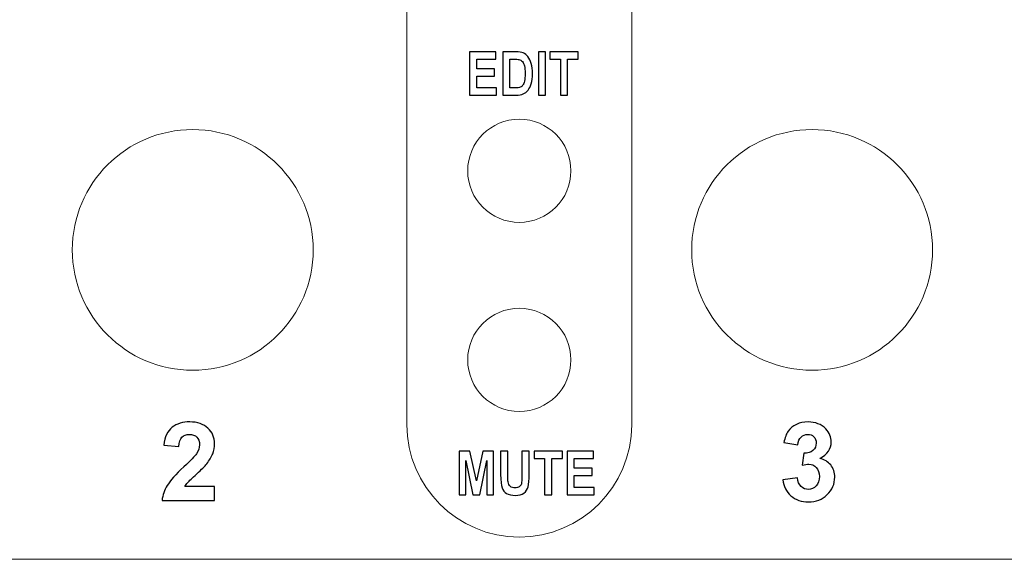
# Model space of a CAD drawing. Units: millimetres. Extents: x -276 to 322, y -189 to 256.
# Drawn here: x 110 to 139, y -88 to -72 of the extents above; entities that cross this region are included whole.
import ezdxf

# ---------------------------------------------------------------- set-up
doc = ezdxf.new("R2010")
doc.units = ezdxf.units.MM
doc.header["$MEASUREMENT"] = 0
doc.layers.add('Layer 1', color=7, linetype='Continuous')

msp = doc.modelspace()

# ---------------------------------------------------------------- linework, layer by layer
at = {"layer": 'Layer 1', "color": 250, "lineweight": 9}
for points, knots in [([(-239.4959, -44.1166), (-239.4959, -44.1166), (239.4961, -44.1166), (239.4961, -44.1166), (239.4961, -44.1166), (240.5984, -44.1166), (241.5001, -45.0183), (241.5001, -46.1205), (241.5001, -46.1205), (241.5001, -46.1205), (241.5001, -86.2042), (241.5001, -86.2042), (241.5001, -86.2042), (241.5001, -87.3065), (240.5984, -88.2082), (239.4961, -88.2082), (239.4961, -88.2082), (239.4961, -88.2082), (-239.4959, -88.2082), (-239.4959, -88.2082), (-239.4959, -88.2082), (-240.5982, -88.2082), (-241.4999, -87.3065), (-241.4999, -86.2042), (-241.4999, -86.2042), (-241.4999, -86.2042), (-241.4999, -46.1205), (-241.4999, -46.1205), (-241.4999, -46.1205), (-241.4999, -45.0183), (-240.5982, -44.1166), (-239.4959, -44.1166)], [0, 0, 0, 0, 0.11111111, 0.11111111, 0.11111111, 0.11111111, 0.22222222, 0.22222222, 0.22222222, 0.22222222, 0.33333333, 0.33333333, 0.33333333, 0.33333333, 0.44444444, 0.44444444, 0.44444444, 0.44444444, 0.55555556, 0.55555556, 0.55555556, 0.55555556, 0.66666667, 0.66666667, 0.66666667, 0.66666667, 0.77777778, 0.77777778, 0.77777778, 0.77777778, 1, 1, 1, 1]), ([(124.5452, -46.5062), (124.5452, -46.5062), (124.5454, -46.5062), (124.5454, -46.5062), (124.5454, -46.5062), (126.3456, -46.5062), (127.8184, -47.9789), (127.8184, -49.7791), (127.8184, -49.7791), (127.8184, -49.7791), (127.8184, -84.2879), (127.8184, -84.2879), (127.8184, -84.2879), (127.8184, -86.0881), (126.3456, -87.5609), (124.5454, -87.5609), (124.5454, -87.5609), (124.5454, -87.5609), (124.5452, -87.5609), (124.5452, -87.5609), (124.5452, -87.5609), (122.745, -87.5609), (121.2723, -86.0881), (121.2723, -84.2879), (121.2723, -84.2879), (121.2723, -84.2879), (121.2723, -49.7791), (121.2723, -49.7791), (121.2723, -49.7791), (121.2723, -47.9789), (122.745, -46.5062), (124.5452, -46.5062)], [0, 0, 0, 0, 0.11111111, 0.11111111, 0.11111111, 0.11111111, 0.22222222, 0.22222222, 0.22222222, 0.22222222, 0.33333333, 0.33333333, 0.33333333, 0.33333333, 0.44444444, 0.44444444, 0.44444444, 0.44444444, 0.55555556, 0.55555556, 0.55555556, 0.55555556, 0.66666667, 0.66666667, 0.66666667, 0.66666667, 0.77777778, 0.77777778, 0.77777778, 0.77777778, 1, 1, 1, 1]), ([(124.5452, -75.3804), (125.3754, -75.3804), (126.0484, -76.0534), (126.0484, -76.8835), (126.0484, -76.8835), (126.0484, -77.7136), (125.3754, -78.3866), (124.5452, -78.3866), (124.5452, -78.3866), (123.7151, -78.3866), (123.0421, -77.7136), (123.0421, -76.8835), (123.0421, -76.8835), (123.0421, -76.0534), (123.7151, -75.3804), (124.5452, -75.3804)], [0, 0, 0, 0, 0.2, 0.2, 0.2, 0.2, 0.4, 0.4, 0.4, 0.4, 0.6, 0.6, 0.6, 0.6, 1, 1, 1, 1]), ([(124.5452, -80.8918), (125.3754, -80.8918), (126.0484, -81.5648), (126.0484, -82.3949), (126.0484, -82.3949), (126.0484, -83.2251), (125.3754, -83.898), (124.5452, -83.898), (124.5452, -83.898), (123.7151, -83.898), (123.0421, -83.2251), (123.0421, -82.3949), (123.0421, -82.3949), (123.0421, -81.5648), (123.7151, -80.8918), (124.5452, -80.8918)], [0, 0, 0, 0, 0.2, 0.2, 0.2, 0.2, 0.4, 0.4, 0.4, 0.4, 0.6, 0.6, 0.6, 0.6, 1, 1, 1, 1])]:
    msp.add_open_spline(points, degree=3, knots=knots, dxfattribs=at)
at = {"layer": 'Layer 1'}
for points, knots in [([(123.0965, -74.6801), (123.0965, -74.6801), (123.0965, -73.4151), (123.0965, -73.4151), (123.0965, -73.4151), (123.0965, -73.4151), (123.865, -73.4151), (123.865, -73.4151), (123.865, -73.4151), (123.865, -73.4151), (123.865, -73.6289), (123.865, -73.6289), (123.865, -73.6289), (123.865, -73.6289), (123.305, -73.6289), (123.305, -73.6289), (123.305, -73.6289), (123.305, -73.6289), (123.305, -73.9081), (123.305, -73.9081), (123.305, -73.9081), (123.305, -73.9081), (123.8261, -73.9081), (123.8261, -73.9081), (123.8261, -73.9081), (123.8261, -73.9081), (123.8261, -74.1218), (123.8261, -74.1218), (123.8261, -74.1218), (123.8261, -74.1218), (123.305, -74.1218), (123.305, -74.1218), (123.305, -74.1218), (123.305, -74.1218), (123.305, -74.4663), (123.305, -74.4663), (123.305, -74.4663), (123.305, -74.4663), (123.8845, -74.4663), (123.8845, -74.4663), (123.8845, -74.4663), (123.8845, -74.4663), (123.8845, -74.6801), (123.8845, -74.6801), (123.8845, -74.6801), (123.8845, -74.6801), (123.0965, -74.6801), (123.0965, -74.6801)], [0, 0, 0, 0, 0.07692308, 0.07692308, 0.07692308, 0.07692308, 0.15384615, 0.15384615, 0.15384615, 0.15384615, 0.23076923, 0.23076923, 0.23076923, 0.23076923, 0.30769231, 0.30769231, 0.30769231, 0.30769231, 0.38461538, 0.38461538, 0.38461538, 0.38461538, 0.46153846, 0.46153846, 0.46153846, 0.46153846, 0.53846154, 0.53846154, 0.53846154, 0.53846154, 0.61538462, 0.61538462, 0.61538462, 0.61538462, 0.69230769, 0.69230769, 0.69230769, 0.69230769, 0.76923077, 0.76923077, 0.76923077, 0.76923077, 0.84615385, 0.84615385, 0.84615385, 0.84615385, 1, 1, 1, 1]), ([(124.0608, -73.4151), (124.0608, -73.4151), (124.4427, -73.4151), (124.4427, -73.4151), (124.4427, -73.4151), (124.5393, -73.4151), (124.6123, -73.426), (124.6615, -73.4475), (124.6615, -73.4475), (124.7107, -73.469), (124.7557, -73.5055), (124.7973, -73.5568), (124.7973, -73.5568), (124.8388, -73.6077), (124.8712, -73.6743), (124.8947, -73.7558), (124.8947, -73.7558), (124.9183, -73.8377), (124.9301, -73.9393), (124.9301, -74.0606), (124.9301, -74.0606), (124.9301, -74.1698), (124.9177, -74.2649), (124.893, -74.3456), (124.893, -74.3456), (124.8682, -74.4266), (124.837, -74.4905), (124.799, -74.5376), (124.799, -74.5376), (124.761, -74.585), (124.7151, -74.6203), (124.6615, -74.6442), (124.6615, -74.6442), (124.6076, -74.668), (124.5384, -74.6801), (124.4539, -74.6801), (124.4539, -74.6801), (124.4539, -74.6801), (124.0608, -74.6801), (124.0608, -74.6801), (124.0608, -74.6801), (124.0608, -74.6801), (124.0608, -73.4151), (124.0608, -73.4151)], [0, 0, 0, 0, 0.08333333, 0.08333333, 0.08333333, 0.08333333, 0.16666667, 0.16666667, 0.16666667, 0.16666667, 0.25, 0.25, 0.25, 0.25, 0.33333333, 0.33333333, 0.33333333, 0.33333333, 0.41666667, 0.41666667, 0.41666667, 0.41666667, 0.5, 0.5, 0.5, 0.5, 0.58333333, 0.58333333, 0.58333333, 0.58333333, 0.66666667, 0.66666667, 0.66666667, 0.66666667, 0.75, 0.75, 0.75, 0.75, 0.83333333, 0.83333333, 0.83333333, 0.83333333, 1, 1, 1, 1]), ([(124.2693, -73.6289), (124.2693, -73.6289), (124.2693, -74.4663), (124.2693, -74.4663), (124.2693, -74.4663), (124.2693, -74.4663), (124.4265, -74.4663), (124.4265, -74.4663), (124.4265, -74.4663), (124.494, -74.4663), (124.5428, -74.4601), (124.5732, -74.4475), (124.5732, -74.4475), (124.6035, -74.4348), (124.6282, -74.4157), (124.6474, -74.3901), (124.6474, -74.3901), (124.6668, -74.3644), (124.6827, -74.3241), (124.6954, -74.2688), (124.6954, -74.2688), (124.708, -74.2137), (124.7145, -74.141), (124.7145, -74.0506), (124.7145, -74.0506), (124.7145, -73.9569), (124.708, -73.883), (124.6951, -73.8288), (124.6951, -73.8288), (124.6821, -73.775), (124.6618, -73.7323), (124.6344, -73.7013), (124.6344, -73.7013), (124.607, -73.6704), (124.5738, -73.6498), (124.5346, -73.6401), (124.5346, -73.6401), (124.5055, -73.6327), (124.4486, -73.6289), (124.3644, -73.6289), (124.3644, -73.6289), (124.3644, -73.6289), (124.2693, -73.6289), (124.2693, -73.6289)], [0, 0, 0, 0, 0.08333333, 0.08333333, 0.08333333, 0.08333333, 0.16666667, 0.16666667, 0.16666667, 0.16666667, 0.25, 0.25, 0.25, 0.25, 0.33333333, 0.33333333, 0.33333333, 0.33333333, 0.41666667, 0.41666667, 0.41666667, 0.41666667, 0.5, 0.5, 0.5, 0.5, 0.58333333, 0.58333333, 0.58333333, 0.58333333, 0.66666667, 0.66666667, 0.66666667, 0.66666667, 0.75, 0.75, 0.75, 0.75, 0.83333333, 0.83333333, 0.83333333, 0.83333333, 1, 1, 1, 1]), ([(125.1011, -74.6801), (125.1011, -74.6801), (125.1011, -73.4151), (125.1011, -73.4151), (125.1011, -73.4151), (125.1011, -73.4151), (125.3096, -73.4151), (125.3096, -73.4151), (125.3096, -73.4151), (125.3096, -73.4151), (125.3096, -74.6801), (125.3096, -74.6801), (125.3096, -74.6801), (125.3096, -74.6801), (125.1011, -74.6801), (125.1011, -74.6801)], [0, 0, 0, 0, 0.2, 0.2, 0.2, 0.2, 0.4, 0.4, 0.4, 0.4, 0.6, 0.6, 0.6, 0.6, 1, 1, 1, 1]), ([(125.7442, -74.6801), (125.7442, -74.6801), (125.7442, -73.6289), (125.7442, -73.6289), (125.7442, -73.6289), (125.7442, -73.6289), (125.4368, -73.6289), (125.4368, -73.6289), (125.4368, -73.6289), (125.4368, -73.6289), (125.4368, -73.4151), (125.4368, -73.4151), (125.4368, -73.4151), (125.4368, -73.4151), (126.2601, -73.4151), (126.2601, -73.4151), (126.2601, -73.4151), (126.2601, -73.4151), (126.2601, -73.6289), (126.2601, -73.6289), (126.2601, -73.6289), (126.2601, -73.6289), (125.9527, -73.6289), (125.9527, -73.6289), (125.9527, -73.6289), (125.9527, -73.6289), (125.9527, -74.6801), (125.9527, -74.6801), (125.9527, -74.6801), (125.9527, -74.6801), (125.7442, -74.6801), (125.7442, -74.6801)], [0, 0, 0, 0, 0.11111111, 0.11111111, 0.11111111, 0.11111111, 0.22222222, 0.22222222, 0.22222222, 0.22222222, 0.33333333, 0.33333333, 0.33333333, 0.33333333, 0.44444444, 0.44444444, 0.44444444, 0.44444444, 0.55555556, 0.55555556, 0.55555556, 0.55555556, 0.66666667, 0.66666667, 0.66666667, 0.66666667, 0.77777778, 0.77777778, 0.77777778, 0.77777778, 1, 1, 1, 1]), ([(115.6711, -86.089), (115.6711, -86.089), (115.6711, -86.4929), (115.6711, -86.4929), (115.6711, -86.4929), (115.6711, -86.4929), (114.1412, -86.4929), (114.1412, -86.4929), (114.1412, -86.4929), (114.1577, -86.3392), (114.2075, -86.1939), (114.2902, -86.0566), (114.2902, -86.0566), (114.3729, -85.9193), (114.5367, -85.737), (114.7805, -85.5095), (114.7805, -85.5095), (114.9772, -85.3261), (115.0975, -85.2015), (115.1421, -85.1363), (115.1421, -85.1363), (115.202, -85.0462), (115.2322, -84.9572), (115.2322, -84.8686), (115.2322, -84.8686), (115.2322, -84.7711), (115.2062, -84.6963), (115.1537, -84.6439), (115.1537, -84.6439), (115.1018, -84.5914), (115.0297, -84.5654), (114.938, -84.5654), (114.938, -84.5654), (114.8468, -84.5654), (114.7747, -84.593), (114.7206, -84.6481), (114.7206, -84.6481), (114.6671, -84.7027), (114.6363, -84.7939), (114.6279, -84.9216), (114.6279, -84.9216), (114.6279, -84.9216), (114.1921, -84.8782), (114.1921, -84.8782), (114.1921, -84.8782), (114.2181, -84.6375), (114.2992, -84.4647), (114.436, -84.3597), (114.436, -84.3597), (114.5727, -84.2553), (114.7434, -84.2028), (114.9486, -84.2028), (114.9486, -84.2028), (115.1734, -84.2028), (115.3499, -84.2638), (115.4787, -84.3852), (115.4787, -84.3852), (115.607, -84.5066), (115.6711, -84.6576), (115.6711, -84.8384), (115.6711, -84.8384), (115.6711, -84.9412), (115.6526, -85.0388), (115.616, -85.1321), (115.616, -85.1321), (115.5794, -85.2249), (115.5211, -85.3219), (115.4411, -85.4237), (115.4411, -85.4237), (115.3886, -85.4915), (115.2926, -85.5885), (115.1548, -85.7152), (115.1548, -85.7152), (115.0164, -85.8419), (114.929, -85.9257), (114.8924, -85.9676), (114.8924, -85.9676), (114.8553, -86.0089), (114.8256, -86.0497), (114.8028, -86.089), (114.8028, -86.089), (114.8028, -86.089), (115.6711, -86.089), (115.6711, -86.089)], [0, 0, 0, 0, 0.04545455, 0.04545455, 0.04545455, 0.04545455, 0.09090909, 0.09090909, 0.09090909, 0.09090909, 0.13636364, 0.13636364, 0.13636364, 0.13636364, 0.18181818, 0.18181818, 0.18181818, 0.18181818, 0.22727273, 0.22727273, 0.22727273, 0.22727273, 0.27272727, 0.27272727, 0.27272727, 0.27272727, 0.31818182, 0.31818182, 0.31818182, 0.31818182, 0.36363636, 0.36363636, 0.36363636, 0.36363636, 0.40909091, 0.40909091, 0.40909091, 0.40909091, 0.45454545, 0.45454545, 0.45454545, 0.45454545, 0.5, 0.5, 0.5, 0.5, 0.54545455, 0.54545455, 0.54545455, 0.54545455, 0.59090909, 0.59090909, 0.59090909, 0.59090909, 0.63636364, 0.63636364, 0.63636364, 0.63636364, 0.68181818, 0.68181818, 0.68181818, 0.68181818, 0.72727273, 0.72727273, 0.72727273, 0.72727273, 0.77272727, 0.77272727, 0.77272727, 0.77272727, 0.81818182, 0.81818182, 0.81818182, 0.81818182, 0.86363636, 0.86363636, 0.86363636, 0.86363636, 0.90909091, 0.90909091, 0.90909091, 0.90909091, 1, 1, 1, 1]), ([(132.22, -85.8891), (132.22, -85.8891), (132.643, -85.8377), (132.643, -85.8377), (132.643, -85.8377), (132.6563, -85.9458), (132.6923, -86.0285), (132.7511, -86.0858), (132.7511, -86.0858), (132.81, -86.143), (132.881, -86.1716), (132.9643, -86.1716), (132.9643, -86.1716), (133.0538, -86.1716), (133.1291, -86.1372), (133.1906, -86.0688), (133.1906, -86.0688), (133.2516, -86.0004), (133.2823, -85.9082), (133.2823, -85.7916), (133.2823, -85.7916), (133.2823, -85.6818), (133.2532, -85.5944), (133.1943, -85.5302), (133.1943, -85.5302), (133.1355, -85.4661), (133.0639, -85.4337), (132.9791, -85.4337), (132.9791, -85.4337), (132.9234, -85.4337), (132.8572, -85.4449), (132.7798, -85.4666), (132.7798, -85.4666), (132.7798, -85.4666), (132.828, -85.1125), (132.828, -85.1125), (132.828, -85.1125), (132.9457, -85.1157), (133.0353, -85.0897), (133.0973, -85.0351), (133.0973, -85.0351), (133.1593, -84.981), (133.1901, -84.9084), (133.1901, -84.8177), (133.1901, -84.8177), (133.1901, -84.7409), (133.1673, -84.6799), (133.1217, -84.6338), (133.1217, -84.6338), (133.0761, -84.5882), (133.0157, -84.5654), (132.9399, -84.5654), (132.9399, -84.5654), (132.8651, -84.5654), (132.8015, -84.5914), (132.749, -84.6433), (132.749, -84.6433), (132.696, -84.6953), (132.6642, -84.7711), (132.6525, -84.8707), (132.6525, -84.8707), (132.6525, -84.8707), (132.2518, -84.8024), (132.2518, -84.8024), (132.2518, -84.8024), (132.2799, -84.6635), (132.3217, -84.5527), (132.3785, -84.4694), (132.3785, -84.4694), (132.4347, -84.3867), (132.5137, -84.3215), (132.6144, -84.2738), (132.6144, -84.2738), (132.7151, -84.2267), (132.8285, -84.2028), (132.9536, -84.2028), (132.9536, -84.2028), (133.1678, -84.2028), (133.3396, -84.2712), (133.4689, -84.4085), (133.4689, -84.4085), (133.5755, -84.5209), (133.629, -84.6481), (133.629, -84.7896), (133.629, -84.7896), (133.629, -84.99), (133.5198, -85.1506), (133.3009, -85.2699), (133.3009, -85.2699), (133.4313, -85.298), (133.5352, -85.3606), (133.6136, -85.4581), (133.6136, -85.4581), (133.6916, -85.5557), (133.7308, -85.6733), (133.7308, -85.8112), (133.7308, -85.8112), (133.7308, -86.011), (133.6576, -86.1817), (133.5119, -86.3227), (133.5119, -86.3227), (133.3661, -86.4637), (133.1848, -86.5342), (132.9674, -86.5342), (132.9674, -86.5342), (132.7617, -86.5342), (132.591, -86.4749), (132.4559, -86.3556), (132.4559, -86.3556), (132.3202, -86.2369), (132.2417, -86.0815), (132.22, -85.8891)], [0, 0, 0, 0, 0.03448276, 0.03448276, 0.03448276, 0.03448276, 0.06896552, 0.06896552, 0.06896552, 0.06896552, 0.10344828, 0.10344828, 0.10344828, 0.10344828, 0.13793103, 0.13793103, 0.13793103, 0.13793103, 0.17241379, 0.17241379, 0.17241379, 0.17241379, 0.20689655, 0.20689655, 0.20689655, 0.20689655, 0.24137931, 0.24137931, 0.24137931, 0.24137931, 0.27586207, 0.27586207, 0.27586207, 0.27586207, 0.31034483, 0.31034483, 0.31034483, 0.31034483, 0.34482759, 0.34482759, 0.34482759, 0.34482759, 0.37931034, 0.37931034, 0.37931034, 0.37931034, 0.4137931, 0.4137931, 0.4137931, 0.4137931, 0.44827586, 0.44827586, 0.44827586, 0.44827586, 0.48275862, 0.48275862, 0.48275862, 0.48275862, 0.51724138, 0.51724138, 0.51724138, 0.51724138, 0.55172414, 0.55172414, 0.55172414, 0.55172414, 0.5862069, 0.5862069, 0.5862069, 0.5862069, 0.62068966, 0.62068966, 0.62068966, 0.62068966, 0.65517241, 0.65517241, 0.65517241, 0.65517241, 0.68965517, 0.68965517, 0.68965517, 0.68965517, 0.72413793, 0.72413793, 0.72413793, 0.72413793, 0.75862069, 0.75862069, 0.75862069, 0.75862069, 0.79310345, 0.79310345, 0.79310345, 0.79310345, 0.82758621, 0.82758621, 0.82758621, 0.82758621, 0.86206897, 0.86206897, 0.86206897, 0.86206897, 0.89655172, 0.89655172, 0.89655172, 0.89655172, 0.93103448, 0.93103448, 0.93103448, 0.93103448, 1, 1, 1, 1]), ([(122.7931, -86.3251), (122.7931, -86.3251), (122.7931, -85.0601), (122.7931, -85.0601), (122.7931, -85.0601), (122.7931, -85.0601), (123.1055, -85.0601), (123.1055, -85.0601), (123.1055, -85.0601), (123.1055, -85.0601), (123.2939, -85.9246), (123.2939, -85.9246), (123.2939, -85.9246), (123.2939, -85.9246), (123.48, -85.0601), (123.48, -85.0601), (123.48, -85.0601), (123.48, -85.0601), (123.7948, -85.0601), (123.7948, -85.0601), (123.7948, -85.0601), (123.7948, -85.0601), (123.7948, -86.3251), (123.7948, -86.3251), (123.7948, -86.3251), (123.7948, -86.3251), (123.6005, -86.3251), (123.6005, -86.3251), (123.6005, -86.3251), (123.6005, -86.3251), (123.6005, -85.3275), (123.6005, -85.3275), (123.6005, -85.3275), (123.6005, -85.3275), (123.394, -86.3251), (123.394, -86.3251), (123.394, -86.3251), (123.394, -86.3251), (123.1941, -86.3251), (123.1941, -86.3251), (123.1941, -86.3251), (123.1941, -86.3251), (122.9874, -85.3275), (122.9874, -85.3275), (122.9874, -85.3275), (122.9874, -85.3275), (122.9874, -86.3251), (122.9874, -86.3251), (122.9874, -86.3251), (122.9874, -86.3251), (122.7931, -86.3251), (122.7931, -86.3251)], [0, 0, 0, 0, 0.07142857, 0.07142857, 0.07142857, 0.07142857, 0.14285714, 0.14285714, 0.14285714, 0.14285714, 0.21428571, 0.21428571, 0.21428571, 0.21428571, 0.28571429, 0.28571429, 0.28571429, 0.28571429, 0.35714286, 0.35714286, 0.35714286, 0.35714286, 0.42857143, 0.42857143, 0.42857143, 0.42857143, 0.5, 0.5, 0.5, 0.5, 0.57142857, 0.57142857, 0.57142857, 0.57142857, 0.64285714, 0.64285714, 0.64285714, 0.64285714, 0.71428571, 0.71428571, 0.71428571, 0.71428571, 0.78571429, 0.78571429, 0.78571429, 0.78571429, 0.85714286, 0.85714286, 0.85714286, 0.85714286, 1, 1, 1, 1]), ([(124.0018, -85.0601), (124.0018, -85.0601), (124.2103, -85.0601), (124.2103, -85.0601), (124.2103, -85.0601), (124.2103, -85.0601), (124.2103, -85.7444), (124.2103, -85.7444), (124.2103, -85.7444), (124.2103, -85.8507), (124.213, -85.9199), (124.2183, -85.9523), (124.2183, -85.9523), (124.2274, -86.008), (124.2495, -86.051), (124.2845, -86.0816), (124.2845, -86.0816), (124.3195, -86.1119), (124.3658, -86.1272), (124.4232, -86.1272), (124.4232, -86.1272), (124.4718, -86.1272), (124.5112, -86.1163), (124.5422, -86.0948), (124.5422, -86.0948), (124.5728, -86.0733), (124.5937, -86.0436), (124.6049, -86.0053), (124.6049, -86.0053), (124.6164, -85.967), (124.6219, -85.8849), (124.6219, -85.7592), (124.6219, -85.7592), (124.6219, -85.7592), (124.6219, -85.0601), (124.6219, -85.0601), (124.6219, -85.0601), (124.6219, -85.0601), (124.8304, -85.0601), (124.8304, -85.0601), (124.8304, -85.0601), (124.8304, -85.0601), (124.8304, -85.7244), (124.8304, -85.7244), (124.8304, -85.7244), (124.8304, -85.894), (124.8213, -86.0165), (124.8033, -86.0922), (124.8033, -86.0922), (124.7851, -86.1679), (124.7441, -86.2291), (124.6805, -86.2759), (124.6805, -86.2759), (124.6169, -86.3227), (124.533, -86.3463), (124.4288, -86.3463), (124.4288, -86.3463), (124.3204, -86.3463), (124.2359, -86.3269), (124.175, -86.288), (124.175, -86.288), (124.1143, -86.2491), (124.0701, -86.1947), (124.0428, -86.1243), (124.0428, -86.1243), (124.0154, -86.0536), (124.0018, -85.9238), (124.0018, -85.7347), (124.0018, -85.7347), (124.0018, -85.7347), (124.0018, -85.0601), (124.0018, -85.0601)], [0, 0, 0, 0, 0.05263158, 0.05263158, 0.05263158, 0.05263158, 0.10526316, 0.10526316, 0.10526316, 0.10526316, 0.15789474, 0.15789474, 0.15789474, 0.15789474, 0.21052632, 0.21052632, 0.21052632, 0.21052632, 0.26315789, 0.26315789, 0.26315789, 0.26315789, 0.31578947, 0.31578947, 0.31578947, 0.31578947, 0.36842105, 0.36842105, 0.36842105, 0.36842105, 0.42105263, 0.42105263, 0.42105263, 0.42105263, 0.47368421, 0.47368421, 0.47368421, 0.47368421, 0.52631579, 0.52631579, 0.52631579, 0.52631579, 0.57894737, 0.57894737, 0.57894737, 0.57894737, 0.63157895, 0.63157895, 0.63157895, 0.63157895, 0.68421053, 0.68421053, 0.68421053, 0.68421053, 0.73684211, 0.73684211, 0.73684211, 0.73684211, 0.78947368, 0.78947368, 0.78947368, 0.78947368, 0.84210526, 0.84210526, 0.84210526, 0.84210526, 0.89473684, 0.89473684, 0.89473684, 0.89473684, 1, 1, 1, 1]), ([(125.2824, -86.3251), (125.2824, -86.3251), (125.2824, -85.2739), (125.2824, -85.2739), (125.2824, -85.2739), (125.2824, -85.2739), (124.975, -85.2739), (124.975, -85.2739), (124.975, -85.2739), (124.975, -85.2739), (124.975, -85.0601), (124.975, -85.0601), (124.975, -85.0601), (124.975, -85.0601), (125.7983, -85.0601), (125.7983, -85.0601), (125.7983, -85.0601), (125.7983, -85.0601), (125.7983, -85.2739), (125.7983, -85.2739), (125.7983, -85.2739), (125.7983, -85.2739), (125.4909, -85.2739), (125.4909, -85.2739), (125.4909, -85.2739), (125.4909, -85.2739), (125.4909, -86.3251), (125.4909, -86.3251), (125.4909, -86.3251), (125.4909, -86.3251), (125.2824, -86.3251), (125.2824, -86.3251)], [0, 0, 0, 0, 0.11111111, 0.11111111, 0.11111111, 0.11111111, 0.22222222, 0.22222222, 0.22222222, 0.22222222, 0.33333333, 0.33333333, 0.33333333, 0.33333333, 0.44444444, 0.44444444, 0.44444444, 0.44444444, 0.55555556, 0.55555556, 0.55555556, 0.55555556, 0.66666667, 0.66666667, 0.66666667, 0.66666667, 0.77777778, 0.77777778, 0.77777778, 0.77777778, 1, 1, 1, 1]), ([(125.9343, -86.3251), (125.9343, -86.3251), (125.9343, -85.0601), (125.9343, -85.0601), (125.9343, -85.0601), (125.9343, -85.0601), (126.7028, -85.0601), (126.7028, -85.0601), (126.7028, -85.0601), (126.7028, -85.0601), (126.7028, -85.2739), (126.7028, -85.2739), (126.7028, -85.2739), (126.7028, -85.2739), (126.1428, -85.2739), (126.1428, -85.2739), (126.1428, -85.2739), (126.1428, -85.2739), (126.1428, -85.5531), (126.1428, -85.5531), (126.1428, -85.5531), (126.1428, -85.5531), (126.6639, -85.5531), (126.6639, -85.5531), (126.6639, -85.5531), (126.6639, -85.5531), (126.6639, -85.7668), (126.6639, -85.7668), (126.6639, -85.7668), (126.6639, -85.7668), (126.1428, -85.7668), (126.1428, -85.7668), (126.1428, -85.7668), (126.1428, -85.7668), (126.1428, -86.1113), (126.1428, -86.1113), (126.1428, -86.1113), (126.1428, -86.1113), (126.7223, -86.1113), (126.7223, -86.1113), (126.7223, -86.1113), (126.7223, -86.1113), (126.7223, -86.3251), (126.7223, -86.3251), (126.7223, -86.3251), (126.7223, -86.3251), (125.9343, -86.3251), (125.9343, -86.3251)], [0, 0, 0, 0, 0.07692308, 0.07692308, 0.07692308, 0.07692308, 0.15384615, 0.15384615, 0.15384615, 0.15384615, 0.23076923, 0.23076923, 0.23076923, 0.23076923, 0.30769231, 0.30769231, 0.30769231, 0.30769231, 0.38461538, 0.38461538, 0.38461538, 0.38461538, 0.46153846, 0.46153846, 0.46153846, 0.46153846, 0.53846154, 0.53846154, 0.53846154, 0.53846154, 0.61538462, 0.61538462, 0.61538462, 0.61538462, 0.69230769, 0.69230769, 0.69230769, 0.69230769, 0.76923077, 0.76923077, 0.76923077, 0.76923077, 0.84615385, 0.84615385, 0.84615385, 0.84615385, 1, 1, 1, 1])]:
    msp.add_open_spline(points, degree=3, knots=knots, dxfattribs=at)
at = {"layer": 'Layer 1', "color": 250, "lineweight": 20}
for points in [[(115.0346, -75.6821), (116.9716, -75.6821), (118.5419, -77.2524), (118.5419, -79.1894), (118.5419, -79.1894), (118.5419, -81.1264), (116.9716, -82.6967), (115.0346, -82.6967), (115.0346, -82.6967), (113.0977, -82.6967), (111.5274, -81.1264), (111.5274, -79.1894), (111.5274, -79.1894), (111.5274, -77.2524), (113.0977, -75.6821), (115.0346, -75.6821)], [(133.072, -75.6821), (135.009, -75.6821), (136.5793, -77.2524), (136.5793, -79.1894), (136.5793, -79.1894), (136.5793, -81.1264), (135.009, -82.6967), (133.072, -82.6967), (133.072, -82.6967), (131.135, -82.6967), (129.5647, -81.1264), (129.5647, -79.1894), (129.5647, -79.1894), (129.5647, -77.2524), (131.135, -75.6821), (133.072, -75.6821)]]:
    msp.add_open_spline(points, degree=3, knots=[0, 0, 0, 0, 0.2, 0.2, 0.2, 0.2, 0.4, 0.4, 0.4, 0.4, 0.6, 0.6, 0.6, 0.6, 1, 1, 1, 1], dxfattribs=at)

doc.saveas('drawing.dxf')
